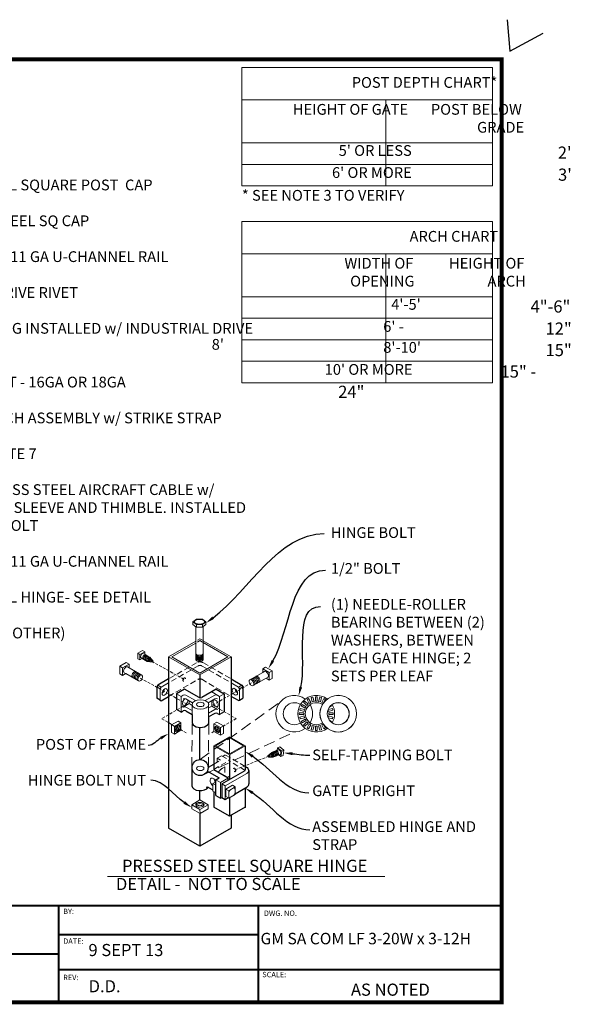
# Model space of a CAD drawing. Extents: x -251 to 8992, y -62 to 457.
# Drawn here: x 8889 to 8992, y 274 to 457 of the extents above; entities that cross this region are included whole.
import ezdxf
from ezdxf import colors
from ezdxf.entities.mleader import LeaderData, LeaderLine
from ezdxf.enums import TextEntityAlignment as Align
from ezdxf.math import Vec2, Vec3

# ---------------------------------------------------------------- set-up
doc = ezdxf.new("R2010")
doc.units = 0
doc.header["$LTSCALE"] = 10
doc.header["$MEASUREMENT"] = 0
doc.linetypes.add('HIDDEN', pattern=[0.375, 0.25, -0.125])
doc.linetypes.add('HIDDEN2', pattern=[0.1875, 0.125, -0.0625])
doc.layers.get('0').update_dxf_attribs({"linetype": 'CONTINUOUS'})
for name, color, linetype, lineweight in [('2', 5, 'CONTINUOUS', 30), ('3', 6, 'CONTINUOUS', 20), ('4', 80, 'CONTINUOUS', 15), ('5', 50, 'CONTINUOUS', 9)]:
    doc.layers.add(name, color=color, linetype=linetype, lineweight=lineweight)
doc.layers.add('TITLE', color=7, linetype='CONTINUOUS')
doc.styles.add('ARIAL', font='arial.ttf')
doc.styles.get("Standard").update_dxf_attribs({"font": 'txt.shx', "height": 0.09375})

# ---------------------------------------------------------------- blocks, each defined once
blk = doc.blocks.new('SQ. HGE DETAIL')
at = {"layer": '2'}
for p, q in [((656.84, 579.13), (656.84, 541.2)), ((670.69, 579.13), (670.69, 561.22)), ((656.84, 574.24), (654.42, 572.84)), ((663.77, 575.13), (663.77, 570.06)), ((670.69, 574.25), (673.08, 572.88)), ((654.42, 572.84), (654.21, 572.48)), ((654.21, 572.48), (654.21, 569.96)), ((660.38, 571.98), (658.62, 570.96)), ((663.58, 570.13), (660.38, 571.98)), ((667.38, 571.98), (664.18, 570.13)), ((667.38, 571.98), (669.14, 570.96)), ((673.08, 572.88), (673.28, 572.52)), ((673.28, 572.52), (673.28, 570)), ((654.97, 569.52), (654.21, 569.96)), ((654.97, 569.52), (655.18, 569.4)), ((655.18, 569.4), (656.84, 570.36)), ((658.62, 570.96), (658.62, 567.46)), ((669.14, 570.96), (669.14, 566.92)), ((672.32, 569.44), (670.69, 570.38)), ((672.32, 569.44), (672.52, 569.56)), ((672.52, 569.56), (673.28, 570)), ((659.62, 566.88), (658.62, 567.46)), ((659.62, 566.88), (660.08, 567.15)), ((660.68, 567.15), (662.04, 566.36)), ((662.04, 566.36), (662.04, 564.58)), ((667.08, 566.61), (665.71, 565.82)), ((665.71, 565.82), (665.71, 564.58)), ((667.68, 566.61), (668.14, 566.34)), ((669.14, 566.92), (668.14, 566.34)), ((663.77, 556.39), (663.77, 563.53)), ((666.85, 559.43), (666.85, 554.18)), ((673.78, 559.43), (673.78, 554)), ((670.32, 557.43), (670.32, 551.96)), ((661.98, 554.56), (661.98, 550.56)), ((665.65, 554.68), (666.85, 555.38)), ((666.82, 554.2), (670.06, 552.33)), ((668.62, 550.98), (673.81, 553.98)), ((673.78, 554.87), (674.19, 554.64)), ((674.57, 553.98), (674.61, 551)), ((665.85, 553.61), (668.06, 552.33)), ((667.3, 551.89), (668.06, 552.33)), ((667.3, 548.39), (667.3, 551.89)), ((670.06, 551.81), (670.06, 552.33)), ((665.68, 550.21), (666.65, 549.65)), ((668.62, 550.98), (668.62, 547.98)), ((671.6, 548.82), (674.23, 550.34)), ((673.78, 550.08), (673.78, 545.84)), ((663.77, 547.41), (663.77, 549.5)), ((666.85, 549.29), (666.85, 545.84)), ((667.3, 548.39), (668.3, 547.82)), ((668.3, 547.82), (668.62, 548)), ((668.62, 547.98), (669.38, 547.54)), ((669.38, 547.54), (670, 547.9)), ((670.32, 547.93), (670.32, 543.84)), ((670.32, 543.84), (666.85, 545.84)), ((673.78, 545.84), (670.32, 543.84)), ((663.77, 544.43), (663.77, 537.2)), ((670.69, 544.06), (670.69, 541.2)), ((663.77, 537.2), (656.84, 541.2)), ((670.69, 541.2), (663.77, 537.2))]:
    blk.add_line(p, q, dxfattribs=at)
blk.add_circle((663.81, 554.61), 1.78, dxfattribs=at)
for centre, radius, start, end in [((663.88, 570.65), 0.6, 240, 300), ((660.38, 566.63), 0.6, 60, 120), ((667.38, 566.09), 0.6, 60, 120), ((673.81, 553.98), 0.76, 360, 60), ((665.6, 553.18), 0.5, 60, 121.8539), ((665.43, 549.77), 0.5, 60, 121.8539), ((673.85, 551), 0.76, 300, 1.4566)]:
    blk.add_arc(centre, radius, start, end, dxfattribs=at)
for centre, end_param in [((663.88, 564.58), 3.141593), ((663.82, 550.56), 2.84371)]:
    blk.add_ellipse(centre, major_axis=(-1.84, 0), ratio=0.57735, start_param=0, end_param=end_param, dxfattribs=at)
blk.add_point((673.78, 545.84), dxfattribs=at)
at = {"layer": '3'}
for p, q in [((662.23, 586.9), (662.98, 587.5)), ((662.23, 586.9), (662.23, 586.29)), ((662.98, 587.5), (664.37, 587.5)), ((665.11, 586.9), (664.37, 587.5)), ((665.11, 586.9), (665.11, 586.29)), ((662.86, 585.79), (662.23, 586.29)), ((662.86, 578.62), (662.86, 585.79)), ((664.52, 585.82), (665.11, 586.29)), ((664.52, 578.62), (664.52, 585.82)), ((656.84, 579.13), (662.86, 582.61)), ((664.52, 582.69), (670.69, 579.13)), ((650.03, 579.93), (651.08, 580.54)), ((651.08, 580.54), (651.54, 580.27)), ((651.54, 580.27), (651.54, 579.69)), ((646.01, 577.05), (647.47, 577.89)), ((647.47, 577.89), (648.11, 577.52)), ((650.03, 578.72), (650.03, 579.93)), ((650.03, 578.72), (650.49, 578.45)), ((651, 578.75), (650.49, 578.45)), ((651, 578.75), (652.11, 578.1)), ((651.54, 579.69), (652.69, 579.02)), ((652.11, 578.11), (653.26, 577.94)), ((652.68, 579.03), (653.39, 578.18)), ((653.26, 577.94), (653.39, 578.18)), ((663.77, 575.13), (656.84, 579.13)), ((670.69, 579.13), (663.77, 575.13)), ((646.01, 575.38), (646.01, 577.05)), ((648.11, 577.52), (648.11, 576.71)), ((648.11, 576.71), (650.94, 575.08)), ((677.69, 575.69), (674.85, 574.05)), ((678.32, 576.87), (677.68, 576.5)), ((677.69, 575.69), (677.69, 576.5)), ((678.32, 576.87), (679.76, 576.04)), ((679.76, 576.04), (679.76, 574.35)), ((646.01, 575.38), (646.65, 575.01)), ((647.35, 575.42), (646.65, 575.02)), ((647.35, 575.42), (650.19, 573.78)), ((678.42, 574.39), (675.6, 572.76)), ((679.12, 573.99), (678.42, 574.39)), ((679.76, 574.35), (679.12, 573.99)), ((657.48, 564.07), (658.93, 564.91)), ((658.93, 564.91), (659.57, 564.54)), ((657.48, 562.4), (657.48, 564.07)), ((659.57, 562.88), (658.11, 562.04)), ((659.57, 564.54), (659.57, 562.88)), ((667.51, 564.68), (666.87, 564.31)), ((666.88, 562.62), (666.88, 564.31)), ((668.32, 561.79), (666.88, 562.62)), ((667.51, 564.68), (668.96, 563.84)), ((668.96, 563.84), (668.96, 562.16)), ((657.48, 562.4), (658.11, 562.04)), ((668.96, 562.16), (668.32, 561.79)), ((680.87, 558.44), (679.67, 557.96)), ((680.87, 558.44), (680.96, 559.01)), ((681.45, 559.21), (680.96, 559.01)), ((681.45, 559.21), (682.39, 558.46)), ((682.39, 558.46), (682.21, 557.25)), ((679.67, 557.96), (678.82, 557.18)), ((678.82, 557.18), (678.93, 556.92)), ((680.03, 556.94), (678.93, 556.92)), ((681.26, 557.42), (680.03, 556.94)), ((681.71, 557.06), (681.26, 557.42)), ((682.21, 557.25), (681.71, 557.06)), ((669.51, 549.85), (670.96, 550.69)), ((669.51, 548.19), (669.51, 549.85)), ((670.96, 550.69), (671.6, 550.33)), ((671.6, 550.33), (671.6, 548.67)), ((661.95, 546.37), (663.74, 547.43)), ((663.74, 547.43), (665.58, 546.39)), ((669.51, 548.19), (670.14, 547.82)), ((671.6, 548.67), (670.14, 547.83)), ((661.96, 545.44), (661.95, 546.37)), ((663.8, 544.41), (661.96, 545.44)), ((665.59, 545.47), (663.8, 544.41)), ((665.59, 545.47), (665.58, 546.39))]:
    blk.add_line(p, q, dxfattribs=at)
for points in [[(662.86, 582.19), (657.56, 579.13), (663.77, 575.55), (669.97, 579.13), (664.52, 582.28)], [(666.85, 559.43), (670.32, 561.43)], [(670.32, 557.64), (667.21, 559.43), (670.32, 561.23)], [(670.32, 561.43), (673.78, 559.43), (670.32, 557.43)], [(670.32, 561.23), (673.42, 559.43), (670.32, 557.64)], [(670.32, 557.43), (666.85, 559.43)]]:
    blk.add_lwpolyline(points, dxfattribs=at)
for centre, radius in [((694.41, 566.53), 4.06), ((694.39, 566.54), 2.44)]:
    blk.add_circle(centre, radius, dxfattribs=at)
for centre, radius, start, end in [((684.67, 566.54), 4.06, 53.1301, 306.8699), ((684.67, 566.54), 2.44, 56.251, 303.749), ((684.67, 566.54), 4.06, 330.0736, 29.9264), ((689.55, 566.54), 4.06, 330.0736, 29.9264)]:
    blk.add_arc(centre, radius, start, end, dxfattribs=at)
for centre, major_axis in [((663.69, 578.62), (-0.833, 0)), ((650.56, 574.43), (-0.375, -0.649)), ((675.22, 573.4), (-0.375, 0.649))]:
    blk.add_ellipse(centre, major_axis=major_axis, ratio=0.57735, start_param=0, end_param=3.141593, dxfattribs=at)
blk.add_ellipse((663.84, 554.42), major_axis=(-0.833, 0), ratio=0.57735, dxfattribs=at)
at = {"layer": '4'}
for p, q in [((662.98, 585.7), (662.86, 585.79)), ((662.98, 585.7), (664.36, 585.69)), ((664.36, 585.69), (664.52, 585.82)), ((655.18, 572.4), (656.84, 573.36)), ((672.32, 572.44), (670.69, 573.38)), ((672.32, 572.44), (672.52, 572.08)), ((662.15, 568.95), (660.67, 569.8)), ((661.38, 569.39), (661.38, 568.76)), ((666.38, 569.39), (666.38, 568.21)), ((687.04, 569.34), (686.75, 569.06)), ((687.75, 568.63), (687.04, 569.34)), ((687.85, 569.9), (687.49, 569.7)), ((688, 568.82), (687.49, 569.7)), ((688.35, 569.02), (687.85, 569.9)), ((688.77, 570.23), (688.38, 570.12)), ((688.64, 569.14), (688.38, 570.12)), ((689.04, 569.24), (688.64, 569.14)), ((689.04, 569.24), (688.77, 570.23)), ((689.75, 570.3), (689.35, 570.3)), ((689.35, 569.29), (689.35, 570.3)), ((689.75, 569.29), (689.35, 569.29)), ((689.75, 569.29), (689.75, 570.3)), ((690.06, 569.24), (690.33, 570.23)), ((690.46, 569.14), (690.06, 569.24)), ((690.72, 570.12), (690.33, 570.23)), ((690.46, 569.14), (690.72, 570.12)), ((690.74, 569.02), (691.25, 569.9)), ((691.1, 568.82), (691.6, 569.7)), ((691.6, 569.7), (691.25, 569.9)), ((661.38, 568.76), (662.05, 568.37)), ((662.04, 568.58), (662.04, 566.36)), ((665.71, 568.58), (665.71, 565.82)), ((666.38, 568.21), (665.73, 567.83)), ((685.97, 567.71), (685.87, 567.32)), ((686.85, 567.06), (685.87, 567.32)), ((686.95, 567.45), (685.97, 567.71)), ((686.4, 568.6), (686.19, 568.25)), ((687.07, 567.74), (686.19, 568.25)), ((687.28, 568.09), (686.4, 568.6)), ((687.47, 568.34), (686.75, 569.06)), ((686.95, 567.45), (686.85, 567.06)), ((687.28, 568.09), (687.07, 567.74)), ((687.75, 568.63), (687.47, 568.34)), ((688.35, 569.02), (688, 568.82)), ((691.1, 568.82), (690.74, 569.02)), ((692.25, 567.06), (692.15, 567.43)), ((692.16, 567.45), (693.13, 567.71)), ((692.25, 567.06), (693.23, 567.32)), ((692.46, 567.99), (692.91, 568.25)), ((692.91, 568.25), (692.83, 568.38)), ((693.23, 567.32), (693.13, 567.71)), ((685.79, 566.75), (685.79, 566.34)), ((686.81, 566.75), (685.79, 566.75)), ((686.81, 566.34), (685.79, 566.34)), ((686.85, 566.03), (685.87, 565.77)), ((685.87, 565.77), (685.97, 565.37)), ((686.95, 565.64), (685.97, 565.37)), ((687.07, 565.35), (686.19, 564.84)), ((686.19, 564.84), (686.4, 564.49)), ((687.28, 565), (686.4, 564.49)), ((686.81, 566.75), (686.81, 566.34)), ((686.85, 566.03), (686.95, 565.64)), ((687.07, 565.35), (687.28, 565)), ((692.15, 565.66), (692.25, 566.03)), ((692.16, 565.63), (693.13, 565.37)), ((692.25, 566.03), (693.23, 565.77)), ((692.29, 566.75), (693.31, 566.75)), ((692.29, 566.34), (692.29, 566.75)), ((692.29, 566.34), (693.31, 566.34)), ((692.46, 565.1), (692.91, 564.84)), ((692.83, 564.7), (692.91, 564.84)), ((693.13, 565.37), (693.23, 565.77)), ((693.31, 566.34), (693.31, 566.75)), ((687.47, 564.75), (686.75, 564.03)), ((686.75, 564.03), (687.04, 563.74)), ((687.75, 564.46), (687.04, 563.74)), ((687.47, 564.75), (687.75, 564.46)), ((688, 564.27), (687.49, 563.39)), ((687.49, 563.39), (687.85, 563.19)), ((688.35, 564.07), (687.85, 563.19)), ((688, 564.27), (688.35, 564.07)), ((688.64, 563.95), (688.38, 562.97)), ((688.38, 562.97), (688.77, 562.86)), ((688.64, 563.95), (689.04, 563.84)), ((689.04, 563.84), (688.77, 562.86)), ((689.35, 563.8), (689.75, 563.8)), ((689.35, 563.8), (689.35, 562.79)), ((689.35, 562.79), (689.75, 562.79)), ((689.75, 563.8), (689.75, 562.79)), ((690.06, 563.84), (690.46, 563.95)), ((690.06, 563.84), (690.33, 562.86)), ((690.33, 562.86), (690.72, 562.97)), ((690.46, 563.95), (690.72, 562.97)), ((690.74, 564.07), (691.1, 564.27)), ((690.74, 564.07), (691.25, 563.19)), ((691.1, 564.27), (691.6, 563.39)), ((691.25, 563.19), (691.6, 563.39)), ((666.78, 552.19), (667.3, 551.89)), ((667.3, 551.89), (668.32, 551.31)), ((668.32, 551.31), (670.08, 552.32)), ((669.38, 550.54), (674.19, 553.32)), ((666.65, 551.07), (667.3, 551.45)), ((666.65, 551.07), (667.3, 550.7)), ((666.65, 549.41), (666.65, 551.07)), ((668.3, 547.82), (668.3, 551.32)), ((668.62, 550.98), (669.38, 550.54)), ((669.38, 550.54), (669.38, 547.54)), ((669.51, 549.85), (670.14, 549.48)), ((670.14, 549.48), (671.6, 550.33)), ((666.65, 549.41), (667.3, 549.03)), ((670.14, 547.82), (670.14, 549.48))]:
    blk.add_line(p, q, dxfattribs=at)
for centre, radius, start, end in [((689.55, 566.54), 4.06, 53.1301, 306.8699), ((689.55, 566.54), 2.44, 56.251, 303.749), ((673.67, 554.06), 0.902, 305.229, 356.2276)]:
    blk.add_arc(centre, radius, start, end, dxfattribs=at)
for centre, major_axis in [((655.97, 571.36), (-0.416, -0.721)), ((671.52, 571.4), (0.416, -0.721)), ((663.88, 568.58), (-1.84, 0)), ((667.26, 568.87), (0.416, -0.721)), ((663.88, 568.58), (-0.833, 0)), ((658.84, 563.29), (-0.413, -0.716)), ((667.6, 563.05), (0.372, -0.644)), ((663.76, 546.37), (-0.929, -0.01))]:
    blk.add_ellipse(centre, major_axis=major_axis, ratio=0.57735, dxfattribs=at)
for centre, major_axis, start_param, end_param in [((655.33, 571.73), (0.416, 0.721), 4.019648, 5.40513), ((672.18, 571.78), (-0.416, 0.721), 0.911292, 2.230301), ((660.5, 569.14), (-0.416, -0.721), 3.806244, 8.760127), ((658.29, 563.61), (-0.413, -0.716), 0.732562, 2.409031), ((668.07, 563.32), (0.372, -0.644), 3.815899, 5.608879), ((666.8, 551.31), (0.534, -0.925), 2.356194, 5.304883), ((667.66, 551.81), (0.534, -0.925), 4.073744, 4.837706), ((670.84, 549.02), (-0.58, -1.01), 4.348501, 4.936506), ((670.84, 549.02), (-0.58, -1.01), 9.021452, 9.788666), ((670.84, 549.02), (-0.58, -1.01), 6.059068, 6.482499), ((670.84, 549.02), (-0.58, -1.01), 7.654668, 8.257308), ((663.77, 545.71), (-0.929, -0.01), 3.815899, 5.608879)]:
    blk.add_ellipse(centre, major_axis=major_axis, ratio=0.57735, start_param=start_param, end_param=end_param, dxfattribs=at)
at = {"layer": '5'}
for p, q in [((662.98, 586.3), (662.23, 586.9)), ((664.37, 586.3), (665.11, 586.9)), ((662.98, 586.3), (664.37, 586.3)), ((662.98, 586.3), (662.98, 585.7)), ((664.37, 586.3), (664.36, 585.69)), ((650.49, 579.66), (651.54, 580.27)), ((650.03, 579.93), (650.49, 579.66)), ((650.49, 578.45), (650.49, 579.66)), ((650.74, 578.89), (651, 578.75)), ((651.54, 579.69), (651.29, 579.83)), ((646.01, 577.05), (646.65, 576.68)), ((646.65, 576.68), (648.11, 577.52)), ((646.65, 575.01), (646.65, 576.68)), ((648.11, 576.71), (647.75, 576.92)), ((677.68, 576.5), (679.12, 575.67)), ((677.69, 575.69), (678.03, 575.89)), ((679.76, 576.04), (679.12, 575.67)), ((647.35, 575.42), (647, 575.62)), ((678.42, 574.39), (678.78, 574.59)), ((679.12, 575.67), (679.12, 573.99)), ((654.97, 572.04), (654.21, 572.48)), ((655.18, 572.4), (654.42, 572.84)), ((655.18, 572.4), (654.97, 572.04)), ((654.97, 572.04), (654.97, 569.52)), ((666.38, 571.4), (668.14, 570.38)), ((672.32, 572.44), (673.08, 572.88)), ((672.52, 572.08), (673.28, 572.52)), ((672.52, 572.08), (672.52, 569.56)), ((659.62, 570.38), (658.62, 570.96)), ((660.08, 570.65), (659.62, 570.38)), ((659.62, 570.38), (659.62, 566.88)), ((662.78, 569.44), (660.68, 570.65)), ((667.08, 570.65), (664.97, 569.44)), ((667.08, 569.8), (665.6, 568.95)), ((669.14, 570.96), (668.14, 570.38)), ((668.14, 570.38), (668.14, 566.34)), ((660.08, 568.01), (661.38, 568.76)), ((660.68, 568.01), (662.04, 567.22)), ((667.07, 567.46), (665.71, 566.68)), ((667.67, 567.46), (666.38, 568.21)), ((657.48, 564.07), (658.11, 563.7)), ((658.11, 563.7), (659.57, 564.54)), ((658.11, 562.04), (658.11, 563.7)), ((666.87, 564.31), (668.32, 563.47)), ((668.96, 563.84), (668.32, 563.47)), ((668.32, 563.47), (668.32, 561.79)), ((670.32, 561.22), (670.32, 557.64)), ((680.87, 558.44), (681.14, 558.54)), ((680.96, 559.01), (681.9, 558.26)), ((681.9, 558.26), (681.71, 557.06)), ((682.39, 558.46), (681.9, 558.26)), ((681.26, 557.42), (681.54, 557.53)), ((663.79, 545.33), (661.95, 546.37)), ((665.58, 546.39), (663.79, 545.33)), ((663.8, 544.41), (663.79, 545.33))]:
    blk.add_line(p, q, dxfattribs=at)
at = {"layer": '5', "linetype": 'HIDDEN2', "ltscale": 0.5}
for p, q in [((663.77, 583.13), (662.86, 582.61)), ((663.77, 582.72), (662.86, 582.19)), ((663.77, 583.13), (664.52, 582.69)), ((663.77, 582.72), (664.52, 582.28)), ((653.12, 578.14), (660.07, 574.25)), ((650.57, 574.43), (660.9, 568.65)), ((675.22, 573.4), (666.63, 568.44)), ((660.9, 568.65), (655.31, 565.42)), ((666.63, 568.44), (671.8, 565.45)), ((655.31, 565.42), (660.85, 562.23)), ((671.8, 565.45), (666.12, 562.17)), ((679.06, 557.15), (671.69, 554.16))]:
    blk.add_line(p, q, dxfattribs=at)
at = {"layer": '5', "linetype": 'HIDDEN2'}
for p, q in [((663.03, 577.81), (656.84, 574.24)), ((663.41, 577.15), (656.84, 573.36)), ((664.15, 577.15), (670.69, 573.38)), ((664.53, 577.81), (670.69, 574.25)), ((656.84, 570.36), (663.4, 574.15)), ((664.16, 574.15), (670.69, 570.38)), ((666.82, 554.2), (670.32, 556.22)), ((666.85, 555.38), (668.32, 556.22)), ((667.56, 556.66), (668.56, 557.24)), ((667.56, 556.66), (668.32, 556.22)), ((667.56, 556.66), (667.56, 555.78)), ((668.56, 557.24), (670.32, 556.22)), ((668.82, 557.09), (669.38, 557.42)), ((673.78, 554.87), (669.38, 557.42)), ((668.75, 554.46), (669.32, 554.79)), ((669.32, 554.79), (669.32, 552.77)), ((673.81, 553.98), (670.32, 556)), ((673.81, 553.98), (670.32, 556)), ((669.85, 552.45), (670.32, 552.72))]:
    blk.add_line(p, q, dxfattribs=at)
at = {"layer": '5', "linetype": 'HIDDEN'}
for p, q in [((663.81, 556.4), (681.52, 569.1)), ((662.07, 564.4), (661.98, 554.56)), ((665.74, 564.43), (665.66, 554.59)), ((664.44, 552.94), (684.67, 562.48))]:
    blk.add_line(p, q, dxfattribs=at)
at = {"layer": '5', "linetype": 'HIDDEN2'}
for centre, radius in [((663.78, 576.51), 1.5), ((663.78, 576.51), 0.74), ((663.78, 573.49), 0.76)]:
    blk.add_arc(centre, radius, 60, 120, dxfattribs=at)
at = {"layer": '5'}
for centre in [(660.37, 569.28), (660.38, 570.13), (667.38, 570.13), (667.38, 569.28), (660.38, 567.49), (667.37, 566.94)]:
    blk.add_arc(centre, 0.6, 60, 120, dxfattribs=at)
blk.add_ellipse((663.67, 586.9), major_axis=(1.15, 0), ratio=0.45809, dxfattribs=at)
for centre, major_axis, start_param, end_param in [((651.01, 579.36), (-0.271, -0.47), 3.141593, 6.283185), ((663.69, 579.95), (-0.833, 0), 0, 3.141593), ((663.69, 579.71), (-0.833, 0), 0, 3.141593), ((663.69, 579.49), (-0.833, 0), 0, 3.141593), ((663.69, 579.28), (-0.833, 0), 0, 3.141593), ((663.69, 579.06), (-0.833, 0), 0, 3.141593), ((663.69, 578.85), (-0.833, 0), 0, 3.141593), ((647.38, 576.27), (-0.375, -0.649), 3.141593, 6.283185), ((678.41, 575.24), (-0.375, 0.649), 3.141593, 6.283185), ((675.22, 573.4), (-0.375, 0.649), 3.141593, 6.283185), ((675.46, 573.54), (-0.375, 0.649), 3.141593, 6.283185), ((675.74, 573.7), (-0.375, 0.649), 3.141593, 6.283185), ((676, 573.85), (-0.375, 0.649), 3.141593, 6.283185), ((676.27, 574.01), (-0.375, 0.649), 3.141593, 6.283185), ((676.54, 574.17), (-0.375, 0.649), 3.141593, 6.283185), ((681.34, 558.03), (-0.197, 0.506), 3.141593, 6.283185)]:
    blk.add_ellipse(centre, major_axis=major_axis, ratio=0.57735, start_param=start_param, end_param=end_param, dxfattribs=at)
at = {"layer": '5', "lineweight": 0}
for centre, major_axis, start_param, end_param in [((651.49, 579.09), (-0.271, -0.47), 3.141593, 6.283185), ((651.69, 578.97), (-0.271, -0.47), 3.141593, 6.283185), ((651.92, 578.84), (-0.271, -0.47), 3.141593, 6.283185), ((652.12, 578.72), (-0.271, -0.47), 3.141593, 6.283185), ((652.36, 578.59), (-0.271, -0.47), 3.141593, 6.283185), ((652.56, 578.47), (-0.271, -0.47), 3.451322, 5.91475), ((652.76, 578.36), (-0.271, -0.47), 3.705115, 5.666434), ((652.95, 578.25), (-0.271, -0.47), 3.893231, 5.47628), ((653.15, 578.13), (-0.271, -0.47), 4.074421, 5.29008), ((653.32, 578.03), (-0.271, -0.47), 4.214483, 5.144381), ((649.24, 575.2), (-0.375, -0.649), 3.141593, 6.283185), ((649.51, 575.04), (-0.375, -0.649), 3.141593, 6.283185), ((649.79, 574.88), (-0.375, -0.649), 3.141593, 6.283185), ((650.04, 574.73), (-0.375, -0.649), 3.141593, 6.283185), ((650.33, 574.57), (-0.375, -0.649), 3.141593, 6.283185), ((650.56, 574.43), (-0.375, -0.649), 3.141593, 6.283185), ((658.33, 563.59), (-0.413, -0.716), 0.661074, 2.480518), ((658.61, 563.43), (-0.413, -0.716), 0.289107, 2.852485), ((667.8, 563.17), (0.372, -0.644), 3.417899, 6.006879), ((680.61, 557.75), (-0.197, 0.506), 3.141593, 6.283185), ((680.82, 557.84), (-0.197, 0.506), 3.141593, 6.283185), ((678.86, 557.07), (-0.197, 0.506), 4.214483, 5.144381), ((679.04, 557.14), (-0.197, 0.506), 4.074421, 5.29008), ((679.26, 557.22), (-0.197, 0.506), 3.893231, 5.47628), ((679.46, 557.3), (-0.197, 0.506), 3.705115, 5.666434), ((679.67, 557.38), (-0.197, 0.506), 3.451322, 5.91475), ((679.89, 557.47), (-0.197, 0.506), 3.141593, 6.283185), ((680.15, 557.58), (-0.197, 0.506), 3.141593, 6.283185), ((680.36, 557.66), (-0.197, 0.506), 3.141593, 6.283185), ((663.76, 546.08), (-0.929, -0.01), 3.417899, 6.006879)]:
    blk.add_ellipse(centre, major_axis=major_axis, ratio=0.57735, start_param=start_param, end_param=end_param, dxfattribs=at)
at = {"layer": '5', "linetype": 'HIDDEN2'}
for centre, major_axis in [((660.28, 574.12), (-0.203, -0.351)), ((671.45, 554.08), (-0.147, 0.377))]:
    blk.add_ellipse(centre, major_axis=major_axis, ratio=0.57735, dxfattribs=at)
for centre, major_axis, start_param, end_param in [((659.97, 574.3), (0.203, 0.351), 4.019648, 5.40513), ((668.66, 553.3), (-0.68, -1.18), 3.839741, 4.816894), ((671.78, 554.21), (0.147, -0.377), 4.019648, 5.40513)]:
    blk.add_ellipse(centre, major_axis=major_axis, ratio=0.57735, start_param=start_param, end_param=end_param, dxfattribs=at)

msp = doc.modelspace()

# ---------------------------------------------------------------- linework, layer by layer
msp.add_lwpolyline([(8979.75198, 457.40508), (8980.24749, 451.52276), (8986.50198, 454.90508)])
at = {"layer": '3'}
for p, q in [((8977.06202, 442.48329), (8930.43024, 442.48329)), ((8957.23187, 442.48329), (8957.23187, 426.48329)), ((8977.06202, 434.48329), (8930.43024, 434.48329)), ((8977.06202, 430.48329), (8930.43024, 430.48329)), ((8977.06202, 413.8561), (8930.43024, 413.8561)), ((8957.23187, 413.8561), (8957.23187, 389.8561)), ((8977.06202, 405.8561), (8930.43024, 405.8561)), ((8977.06202, 401.8561), (8930.43024, 401.8561)), ((8977.06202, 397.8561), (8930.43024, 397.8561)), ((8977.06202, 393.8561), (8930.43024, 393.8561))]:
    msp.add_line(p, q, dxfattribs=at)
for points in [[(8930.43024, 448.48329), (8977.06202, 448.48329), (8977.06202, 426.48329), (8930.43024, 426.48329)], [(8930.43024, 419.8561), (8977.06202, 419.8561), (8977.06202, 389.8561), (8930.43024, 389.8561)]]:
    msp.add_lwpolyline(points, close=True, dxfattribs=at)
for radius in [3.41279, 2.04767]:
    msp.add_circle((8948.366, 328.30312), radius, dxfattribs=at)
at = {"layer": '5'}
msp.add_line((8905.43269, 297.99448), (8957.02628, 297.99448), dxfattribs=at)
at = {"layer": 'TITLE'}
for points in [[(8737.43499, 450.02276, 0.7425, 0.7425, 0), (8737.43499, 274.60714, 0.7425, 0.7425, 0), (8978.74749, 274.60714, 0.7425, 0.7425, 0), (8978.74749, 450.02276, 0.7425, 0.7425, 0), (8737.43499, 450.02276, 0.7425, 0.7425, 0), (8737.43499, 450.02276, 0.7425, 0.7425, 0)], [(8737.43499, 292.60714, 0.375, 0.375, 0), (8978.74749, 292.60714, 0.375, 0.375, 0)], [(8896.34124, 274.60714, 0.375, 0.375, 0), (8896.34124, 292.60714, 0.375, 0.375, 0)], [(8933.50777, 292.60714, 0.375, 0.375, 0), (8933.50777, 274.60714, 0.375, 0.375, 0)], [(8896.34124, 287.20355, 0.375, 0.375, 0), (8933.50777, 287.20355, 0.375, 0.375, 0)], [(8896.34124, 280.69771, 0.375, 0.375, 0), (8933.50777, 280.69771, 0.375, 0.375, 0)]]:
    msp.add_lwpolyline(points, format="xyseb", dxfattribs=at)
at = {"layer": 'TITLE', "const_width": 0.375}
for points in [[(8816.35079, 283.60714), (8896.34124, 283.60714)], [(8933.50777, 280.69771), (8978.74749, 280.69771)]]:
    msp.add_lwpolyline(points, dxfattribs=at)

# ---------------------------------------------------------------- block references
at = {"layer": '2', "xscale": 0.8400000000000001, "yscale": 0.8400000000000001, "zscale": 0.8400000000000001}
msp.add_blockref('SQ. HGE DETAIL', (8365.04945, -147.59329), dxfattribs=at)

# ---------------------------------------------------------------- texts
at = {"layer": '5', "style": 'ARIAL'}
for s, p in [('PRESSED STEEL SQUARE HINGE', (8930.93599, 299.7158)), ('DETAIL -  NOT TO SCALE', (8924.17639, 296.32654))]:
    msp.add_text(s, height=2.256, dxfattribs=at).set_placement(p, align=Align.MIDDLE)
for s, height, p in [('BY:', 1, (8897.18499, 291.03252)), ('DATE:', 1, (8897.18499, 285.48794)), ('GM SA COM LF 3-20W x 3-12H', 2.13192, (8933.89441, 285.39722)), ('9 SEPT 13', 2.256, (8901.88457, 283.20537)), ('SCALE:', 1, (8934.22934, 279.26845)), ('REV:', 1, (8897.18499, 278.73212)), ('D.D.', 2.256, (8901.91118, 276.46892)), ('AS NOTED', 2.256, (8950.71718, 275.83066))]:
    msp.add_text(s, height=height, dxfattribs=at).set_placement(p)
for s, width, heights, insert, char_height, attachment_point in [('\\pi12.006;POST DEPTH CHART*', 53.03732, [23.29608], (8926.85067, 446.73115), 2, 1), ('\\pi7.5553;HEIGHT OF GATE', 38.3316593, [23.29608], (8924.81386, 441.72443), 2, 1), ('\\pi7.6623;POST BELOW\\P\\pi11.958;GRADE', 33.5524166, [23.29608], (8950.26391, 441.72443), 2, 1), ("\\pi11.809;5' OR LESS", 38.3316593, [23.29608], (8924.81386, 434.07219), 2, 1), ("\\pi18.109;2' ", 38.3316593, [23.29608], (8948.34537, 433.80553), 2.256, 1), ("\\pi11.187;6' OR MORE", 38.3316593, [23.29608], (8924.81386, 429.96846), 2, 1), ("\\pi18.129;3'", 38.3316593, [23.29608], (8948.34537, 429.7018), 2.256, 1), ('PRESSED STEEL SQUARE POST  CAP \\P\\P2" PRESSED STEEL SQ CAP\\P\\P1-3/8" X 1-1/2" 11 GA U-CHANNEL RAIL\\P\\PINDUSTRIAL DRIVE RIVET^J\\PALUMINUM RING INSTALLED w/ INDUSTRIAL DRIVE RIVET\\P\\P3/4" SQ. PICKET - 16GA OR 18GA\\P\\PFULCRUM LATCH ASSEMBLY w/ STRIKE STRAP\\P\\PPOST - SEE NOTE 7\\P\\P1/4" %%C STAINLESS STEEL AIRCRAFT CABLE w/ COMPRESSION SLEEVE AND THIMBLE. INSTALLED w/ 5/16 %%C EYEBOLT\\P\\P1-3/8" X 1-1/2" 11 GA U-CHANNEL RAIL\\P\\PPRESSED STEEL HINGE- SEE DETAIL\\P\\PCONCRETE (BY OTHER)', 64.8970386, [104.00225], (8868.24217, 427.66016), 2, 1), ('* SEE NOTE 3 TO VERIFY', 46.6317864, [23.29608], (8930.43024, 425.73119), 2, 1), ('\\pi17.388;ARCH CHART', 53.03732, [23.29608], (8926.85067, 418.10396), 2, 1), ('\\pi12.341;WIDTH OF \\P\\pi12.878;OPENING', 38.3316593, [23.29608], (8924.81386, 413.09724), 2, 1), ('\\pi9.3465;HEIGHT OF\\P\\pi12.93;ARCH', 33.5524166, [23.29608], (8950.26391, 413.09724), 2, 1), ("\\pi16.697;4'-5'", 38.3316593, [23.29608], (8924.81386, 405.445), 2, 1), ('\\pi15.863;4"-6"', 38.3316593, [23.29608], (8948.34537, 405.17835), 2.256, 1), ("\\pi15.955;6' - 8'", 38.3316593, [23.29608], (8924.81386, 401.34127), 2, 1), ('\\pi17.099;12"', 38.3316593, [23.29608], (8948.34537, 401.07461), 2.256, 1), ("\\pi15.958;8'-10'", 38.3316593, [23.29608], (8924.81386, 397.445), 2, 1), ('\\pi17.099;15"', 38.3316593, [23.29608], (8948.34537, 397.07461), 2.256, 1), ("\\pi10.51;10' OR MORE", 38.3316593, [23.29608], (8924.81386, 393.34127), 2, 1), ('\\pi13.387;15" - 24"', 38.3316593, [23.29608], (8948.34537, 393.07461), 2.256, 1), ('HINGE BOLT\\P\\P1/2" BOLT\\P\\P(1) NEEDLE-ROLLER BEARING BETWEEN (2) WASHERS, BETWEEN EACH GATE HINGE; 2 SETS PER LEAF', 32.9865815, [163.13398], (8946.98336, 362.98863), 2, 1), ('POST OF FRAME\\P\\PHINGE BOLT NUT', 35.5959351, [27.5719], (8912.58764, 323.59263), 2, 3), ('SELF-TAPPING BOLT\\P\\PGATE UPRIGHT\\P\\PASSEMBLED HINGE AND STRAP', 35.0668535, [163.13398], (8943.51177, 321.62673), 2, 1)]:
    msp.add_mtext_dynamic_manual_height_columns(s, width=width, gutter_width=0.46875, heights=heights, dxfattribs=dict(at, insert=insert, char_height=char_height, attachment_point=attachment_point))
at = {"layer": '5', "insert": (8934.51594, 291.67474), "char_height": 1, "width": 16.7039177, "attachment_point": 1, "style": 'ARIAL'}
msp.add_mtext('{\\fArial|b0|i0|c0|p34;DWG. NO.}', dxfattribs=at)

# ---------------------------------------------------------------- leaders
at = {"layer": '5'}
ml = msp.add_multileader_mtext('Standard', dxfattribs=at)
ml.set_content('')
ml.set_leader_properties()
ml.build(insert=Vec2(0, 0))
ml.multileader.update_dxf_attribs({"leader_type": 2, "text_right_attachment_type": 6, "dogleg_length": 0.4032, "arrow_head_size": 1.68})
ctx = ml.context
ctx.base_point, ctx.char_height, ctx.arrow_head_size, ctx.landing_gap_size, ctx.plane_origin = Vec3(8945.73275, 361.79162), 0.09375, 1.68, 0.09, Vec3(8945.68955, 361.79162)
ctx.right_attachment = 6
notes = []
notes.append((ctx, [(0, (1, 1, 0), (8945.32955, 361.79162), (1, 0), 0.4032, [(0, [(8923.74344, 345.14748)], 0, [])])]))
ctx.mtext, ml.multileader.dxf.content_type = None, 0
ml = msp.add_multileader_mtext('Standard', dxfattribs=at)
ml.set_content('')
ml.set_leader_properties()
ml.build(insert=Vec2(0, 0))
ml.multileader.update_dxf_attribs({"leader_type": 2, "text_right_attachment_type": 6, "dogleg_length": 0.4032, "arrow_head_size": 1.68})
ctx = ml.context
ctx.base_point, ctx.char_height, ctx.arrow_head_size, ctx.landing_gap_size, ctx.plane_origin = Vec3(8945.98828, 355.02281), 0.09375, 1.68, 0.09, Vec3(8945.94508, 355.02281)
ctx.right_attachment = 6
notes.append((ctx, [(0, (1, 1, 0), (8945.58508, 355.02281), (1, 0), 0.4032, [(0, [(8935.35413, 336.67875)], 0, [])])]))
ctx.mtext, ml.multileader.dxf.content_type = None, 0
ml = msp.add_multileader_mtext('Standard', dxfattribs=at)
ml.set_content('')
ml.set_leader_properties()
ml.build(insert=Vec2(0, 0))
ml.multileader.update_dxf_attribs({"leader_type": 2, "text_right_attachment_type": 6, "dogleg_length": 0.4032, "arrow_head_size": 1.68})
ctx = ml.context
ctx.base_point, ctx.char_height, ctx.arrow_head_size, ctx.landing_gap_size, ctx.plane_origin = Vec3(8945.04111, 348.24223), 0.09375, 1.68, 0.09, Vec3(8944.99791, 348.24223)
ctx.right_attachment = 6
notes.append((ctx, [(0, (1, 1, 0), (8944.63791, 348.24223), (1, 0), 0.4032, [(0, [(8940.97761, 331.62026)], 0, [])])]))
ctx.mtext, ml.multileader.dxf.content_type = None, 0
ml = msp.add_multileader_mtext('Standard', dxfattribs=at)
ml.set_content('')
ml.set_leader_properties()
ml.build(insert=Vec2(0, 0))
ml.multileader.update_dxf_attribs({"leader_type": 2, "text_right_attachment_type": 6, "dogleg_length": 0.36, "arrow_head_size": 1.68})
ctx = ml.context
ctx.base_point, ctx.char_height, ctx.arrow_head_size, ctx.landing_gap_size, ctx.plane_origin = Vec3(8913.01791, 322.37888), 0.105, 1.68, 0.1008, Vec3(8906.72364, 322.9573)
ctx.right_attachment = 6
notes.append((ctx, [(0, (1, 1, 0), (8913.42111, 322.37888), (-1, 0), 0.4032, [(0, [(8916.7925, 324.59958)], 0, [])])]))
ctx.mtext, ml.multileader.dxf.content_type = None, 0
ml = msp.add_multileader_mtext('Standard', dxfattribs=at)
ml.set_content('')
ml.set_leader_properties()
ml.build(insert=Vec2(0, 0))
ml.multileader.update_dxf_attribs({"leader_type": 2, "text_right_attachment_type": 6, "dogleg_length": 0.36, "arrow_head_size": 1.68})
ctx = ml.context
ctx.base_point, ctx.char_height, ctx.arrow_head_size, ctx.landing_gap_size, ctx.plane_origin = Vec3(8942.90645, 313.57931), 0.105, 1.68, 0.1008, Vec3(8942.92844, 314.9908)
ctx.right_attachment = 6
notes.append((ctx, [(0, (1, 1, 0), (8942.50325, 313.57931), (1, 0), 0.4032, [(0, [(8931.02597, 321.28731)], 0, [])])]))
ctx.mtext, ml.multileader.dxf.content_type = None, 0
ml = msp.add_multileader_mtext('Standard', dxfattribs=at)
ml.set_content('')
ml.set_leader_properties()
ml.build(insert=Vec2(0, 0))
ml.multileader.update_dxf_attribs({"leader_type": 2, "text_right_attachment_type": 6, "dogleg_length": 0.36, "arrow_head_size": 1.68})
ctx = ml.context
ctx.base_point, ctx.char_height, ctx.arrow_head_size, ctx.landing_gap_size, ctx.plane_origin = Vec3(8943.09502, 320.56299), 0.105, 1.68, 0.1008, Vec3(8944.0336, 320.28116)
ctx.right_attachment = 6
notes.append((ctx, [(0, (1, 1, 0), (8942.69182, 320.56299), (1, 0), 0.4032, [(0, [(8938.18359, 321.00286)], 0, [])])]))
ctx.mtext, ml.multileader.dxf.content_type = None, 0
ml = msp.add_multileader_mtext('Standard', dxfattribs=at)
ml.set_content('')
ml.set_leader_properties()
ml.build(insert=Vec2(0, 0))
ml.multileader.update_dxf_attribs({"leader_type": 2, "text_right_attachment_type": 6, "dogleg_length": 0.36, "arrow_head_size": 1.68})
ctx = ml.context
ctx.base_point, ctx.char_height, ctx.arrow_head_size, ctx.landing_gap_size, ctx.plane_origin = Vec3(8913.46366, 315.9074), 0.105, 1.68, 0.1008, Vec3(8906.19906, 314.5077)
ctx.right_attachment = 6
notes.append((ctx, [(0, (1, 1, 0), (8913.86686, 315.9074), (-1, 0), 0.4032, [(0, [(8921.09481, 310.84212)], 0, [])])]))
ctx.mtext, ml.multileader.dxf.content_type = None, 0
ml = msp.add_multileader_mtext('Standard', dxfattribs=at)
ml.set_content('')
ml.set_leader_properties()
ml.build(insert=Vec2(0, 0))
ml.multileader.update_dxf_attribs({"leader_type": 2, "text_right_attachment_type": 6, "dogleg_length": 0.36, "arrow_head_size": 1.68})
ctx = ml.context
ctx.base_point, ctx.char_height, ctx.arrow_head_size, ctx.landing_gap_size, ctx.plane_origin = Vec3(8943.09693, 306.69189), 0.105, 1.68, 0.1008, Vec3(8943.78629, 310.69619)
ctx.right_attachment = 6
notes.append((ctx, [(0, (1, 1, 0), (8942.69373, 306.69189), (1, 0), 0.4032, [(0, [(8931.02597, 314.47491)], 0, [])])]))
ctx.mtext, ml.multileader.dxf.content_type = None, 0
for ctx, leaders in notes:
    for number, flags, end, landing, length, lines in leaders:
        leader = LeaderData()
        leader.index, (leader.has_last_leader_line, leader.has_dogleg_vector, leader.attachment_direction) = number, flags
        leader.last_leader_point, leader.dogleg_vector, leader.dogleg_length = Vec3(end), Vec3(landing), length
        for number, points, colour, breaks in lines:
            line = LeaderLine()
            line.index, line.vertices, line.color, line.breaks = number, Vec3.list(points), colors.encode_raw_color(colour), breaks
            leader.lines.append(line)
        ctx.leaders.append(leader)

doc.saveas('drawing.dxf')
